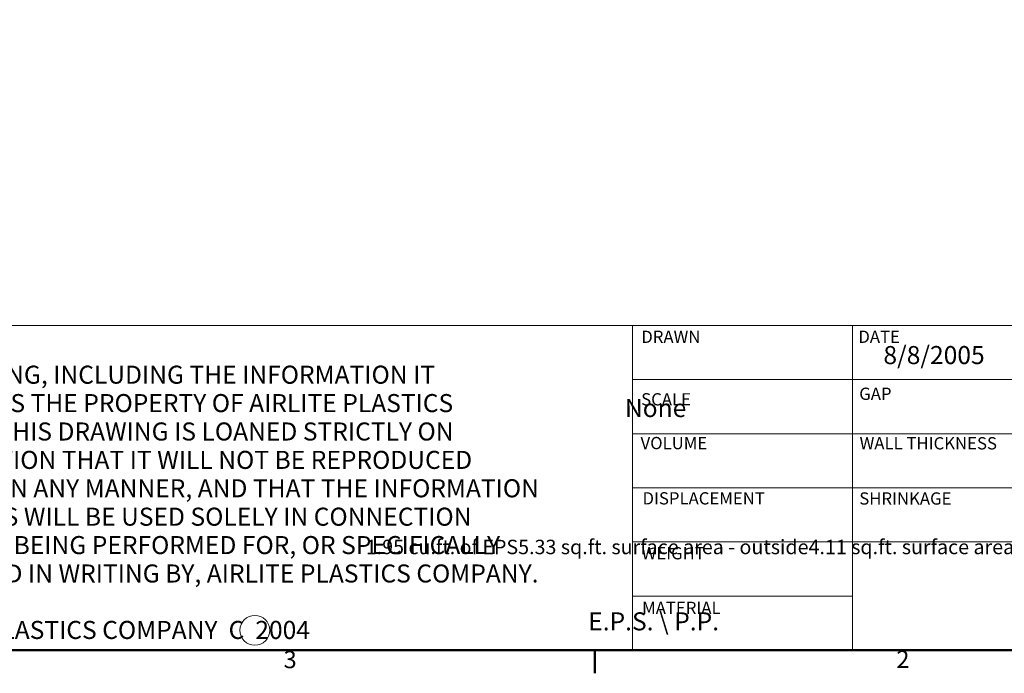
# Model space of a CAD drawing. Extents: x 0 to 4000058, y 2 to 86.
# Drawn here: x 86 to 113, y 3 to 21 of the extents above; entities that cross this region are included whole.
import ezdxf
from ezdxf.enums import TextEntityAlignment as Align

# ---------------------------------------------------------------- set-up
doc = ezdxf.new("R2010")
doc.units = 0
doc.header["$LTSCALE"] = 4
doc.header["$MEASUREMENT"] = 0
for name, color, linetype, lineweight in [('Border_0', 7, 'Continuous', 50), ('Border_2', 7, 'Continuous', 50), ('Sketch Geometry(ANSI)', 7, 'Continuous', 18), ('Symbols(ANSI)', 7, 'Continuous', 25), ('Visible Edges(ANSI)', 7, 'Continuous', 18)]:
    doc.layers.add(name, color=color, linetype=linetype, lineweight=lineweight)
doc.styles.add('Current-ANSI', font='ARIAL.TTF')
doc.styles.add('standard text', font='ARIAL.TTF')
doc.styles.add('Text Style5', font='ARIAL.TTF')

# ---------------------------------------------------------------- blocks, each defined once
blk = doc.blocks.new('Borders Default Border')
at = {"layer": 'Border_0', "color": 7}
blk.add_line((25.5, 1), (25.5, 0.84), dxfattribs=at)
at = {"layer": 'Border_0', "color": 7, "flags": 128}
blk.add_lwpolyline([(0.5, 1), (0.5, 21), (33.5, 21), (33.5, 1), (0.5, 1)], dxfattribs=at)
at = {"layer": 'Border_2', "char_height": 0.12, "attachment_point": 7, "style": 'Text Style5'}
for s, insert in [('3', (23.3432, 0.838)), ('2', (27.5886, 0.84))]:
    blk.add_mtext(s, dxfattribs=dict(at, insert=insert))
blk = doc.blocks.new('Title Blocks Airlite title block with notes')
at = {"layer": 'Sketch Geometry(ANSI)'}
for p, q in [((5, 7.5), (-0.4132, 7.5)), ((5, 7.5), (5, 5.25)), ((12.74, 7.5), (5, 7.5))]:
    blk.add_line(p, q, dxfattribs=at)
blk.add_circle((2.3839, 5.3878), 0.1035, dxfattribs=at)
at = {"layer": 'Visible Edges(ANSI)'}
for p, q in [((6.5243, 5.25), (6.5243, 7.5)), ((5, 7.125), (7.7185, 7.125)), ((5, 6.75), (7.7185, 6.75)), ((5, 6.375), (7.7185, 6.375)), ((5, 6), (9.12, 6)), ((5, 5.625), (6.5243, 5.625)), ((7.7185, 5.25), (-0.4132, 5.25))]:
    blk.add_line(p, q, dxfattribs=at)
at = {"layer": 'Symbols(ANSI)', "color": 7}
for s, insert, char_height, width, attachment_point, style in [('\\fArial|b0|i1;\\H0.0850;DRAWN', (5.0613, 7.4638), 0.085, 0.68, 1, 'Current-ANSI'), ('\\fArial|b0|i1;\\H0.0850;SCALE', (5.0606, 6.9457), 0.085, 0.495915, 7, 'Current-ANSI'), ('\\fArial|b0|i1;AIRLITE PLASTICS COMPANY  C  2004', (1.3201, 5.3904), 0.125, 5.595216, 5, 'standard text')]:
    blk.add_mtext(s, dxfattribs=dict(at, insert=insert, char_height=char_height, width=width, attachment_point=attachment_point, style=style))
at = {"layer": 'Symbols(ANSI)', "color": 7, "char_height": 0.085, "attachment_point": 1}
for s, insert, style in [('\\fArial|b0|i1;\\H0.0850;DATE', (6.5652, 7.4644), 'standard text'), ('\\fArial|b0|i1;\\H0.0850;GAP', (6.5714, 7.0691), 'standard text'), ('\\fArial|b0|i1;\\H0.0850;VOLUME', (5.0563, 6.7276), 'Current-ANSI'), ('\\fArial|b0|i1;\\H0.0850;WALL THICKNESS', (6.5742, 6.726), 'standard text'), ('\\fArial|b0|i1;\\H0.0850;DISPLACEMENT', (5.0698, 6.3446), 'standard text'), ('\\fArial|b0|i1;\\H0.0850;SHRINKAGE', (6.5717, 6.3436), 'Current-ANSI'), ('\\fArial|b0|i1;\\H0.0850;WEIGHT', (5.0639, 5.9645), 'standard text'), ('\\fArial|b0|i1;\\H0.0850;MATERIAL', (5.0672, 5.5858), 'Current-ANSI')]:
    blk.add_mtext(s, dxfattribs=dict(at, insert=insert, style=style))
at = {"layer": 'Symbols(ANSI)', "color": 7, "insert": (-0.2844, 6.4702), "char_height": 0.125, "width": 9.47763, "attachment_point": 4, "line_spacing_factor": 0.944221, "style": 'standard text'}
blk.add_mtext('\\fArial|b0|i1;THIS DRAWING, INCLUDING THE INFORMATION IT\\PCONTAINS, IS THE PROPERTY OF AIRLITE PLASTICS\\PCOMPANY. THIS DRAWING IS LOANED STRICTLY ON\\PTHE CONDITION THAT IT WILL NOT BE REPRODUCED\\POR COPIED IN ANY MANNER, AND THAT THE INFORMATION\\PIT CONTAINS WILL BE USED SOLELY IN CONNECTION\\PWITH WORK BEING PERFORMED FOR, OR SPECIFICALLY\\PAUTHORIZED IN WRITING BY, AIRLITE PLASTICS COMPANY.', dxfattribs=at)
at = {"layer": 'Symbols(ANSI)', "color": 7, "style": 'Current-ANSI'}
for tag, p in [('CREATION_DATE', (6.7388, 7.1932)), ('PART_NUMBER', (9.149, 5.3716))]:
    blk.add_attdef(tag, text='', height=0.125, dxfattribs=at).set_placement(p, align=Align.BOTTOM_LEFT)
at = {"layer": 'Symbols(ANSI)', "color": 7, "style": 'standard text'}
for tag, height, p in [('Scale', 0.125, (5.1606, 6.9278)), ('Design_Gap', 0.125, (6.6646, 6.9389)), ('Volume', 0.125, (5.1586, 6.5522)), ('Wall_Thickness', 0.125, (6.6532, 6.5687)), ('Shrinkage', 0.125, (6.6534, 6.2084)), ('Volume_Displacement', 0.125, (5.1528, 6.1792)), ('COMMENTS', 0.1, (6.5821, 5.9653)), ('Gram_weight', 0.125, (5.1561, 5.8102)), ('Material', 0.125, (5.147, 5.45))]:
    blk.add_attdef(tag, text='', height=height, dxfattribs=at).set_placement(p, align=Align.MIDDLE_CENTER)
at = {"layer": 'Symbols(ANSI)', "color": 7, "style": 'Current-ANSI'}
blk.add_attdef('TITLE', text='', height=0.18, dxfattribs=at).set_placement((7.8455, 6.5242), align=Align.MIDDLE_LEFT)

msp = doc.modelspace()

# ---------------------------------------------------------------- block references
at = {"xscale": 4, "yscale": 4, "zscale": 4}
msp.add_blockref('Borders Default Border', (0, 0), dxfattribs=at)
ref = msp.add_blockref('Title Blocks Airlite title block with notes', (83.04, -17), dxfattribs=dict(xscale=4, yscale=4, zscale=4))
ref.add_attrib('CREATION_DATE', '8/8/2005', dxfattribs={"layer": 'Symbols(ANSI)', "color": 7, "height": 0.5, "style": 'Current-ANSI'}).set_placement((109.9953, 11.7728), align=Align.BOTTOM_LEFT)
ref.add_attrib('Material', 'E.P.S. \\ P.P.', dxfattribs={"layer": 'Symbols(ANSI)', "color": 7, "height": 0.5, "style": 'standard text'}).set_placement((103.6278, 4.8001), align=Align.MIDDLE_CENTER)
ref.add_attrib('COMMENTS', '1.95 cu.ft. of EPS^J5.33 sq.ft. surface area - outside^J4.11 sq.ft. surface area - inside^J3.15 cu.ft. of concrete volume', dxfattribs={"layer": 'Symbols(ANSI)', "color": 7, "height": 0.4, "style": 'standard text'}).set_placement((109.3685, 6.8614), align=Align.MIDDLE_CENTER)
ref.add_attrib('Scale', 'None', dxfattribs={"layer": 'Symbols(ANSI)', "color": 7, "height": 0.5, "style": 'standard text'}).set_placement((103.6823, 10.7112), align=Align.MIDDLE_CENTER)

doc.saveas('drawing.dxf')
